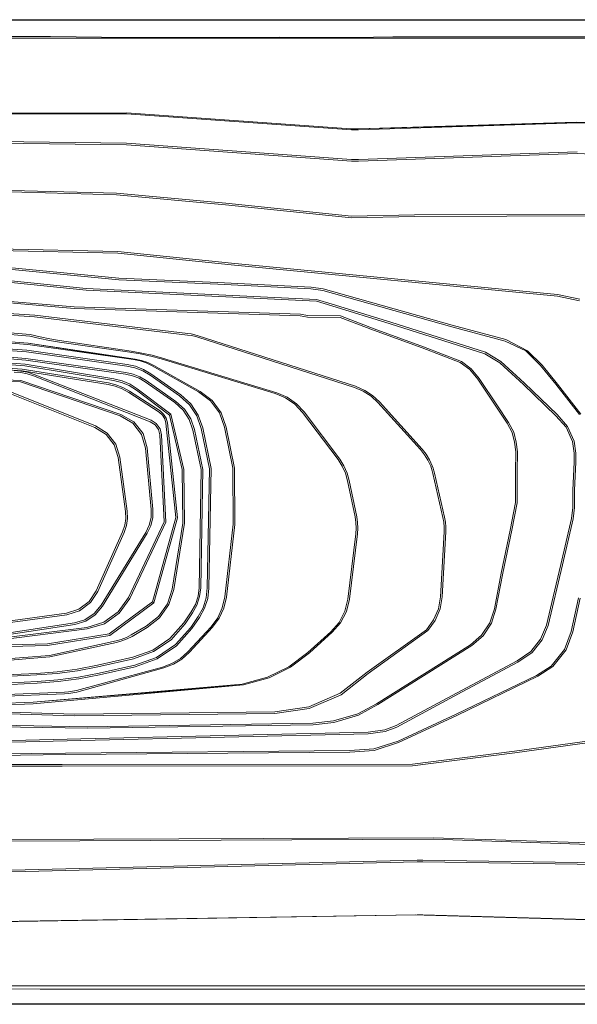
# Model space of a CAD drawing. Units: inches. Extents: x 0 to 21.6, y 0 to 14.9.
# Drawn here: x 7.3 to 10.2, y 9.8 to 14.9 of the extents above; entities that cross this region are included whole.
import ezdxf

# ---------------------------------------------------------------- set-up
doc = ezdxf.new("R2010")
doc.units = ezdxf.units.IN
doc.header["$LTSCALE"] = 0.03937
doc.header["$MEASUREMENT"] = 0
doc.layers.get('0').update_dxf_attribs({"lineweight": 0})

msp = doc.modelspace()

# ---------------------------------------------------------------- linework, layer by layer
for p, q in [((2.0863, 14.904), (14.4915, 14.904)), ((14.0991, 14.9021), (2.4786, 14.9021)), ((2.0723, 14.8177), (7.4448, 14.8172)), ((14.506, 14.8092), (2.0723, 14.8092)), ((7.4448, 14.8172), (7.8411, 14.8129)), ((7.8411, 14.8129), (8.6263, 14.8142)), ((8.6263, 14.8142), (9.0136, 14.8129)), ((9.0136, 14.8129), (9.2141, 14.8163)), ((9.2141, 14.8163), (10.7821, 14.8149)), ((6.023, 14.4179), (7.8377, 14.4175)), ((7.8377, 14.4234), (6.0287, 14.4195)), ((6.0287, 14.4195), (7.8377, 14.4175)), ((8.9965, 14.3401), (7.8377, 14.4234)), ((7.8377, 14.4175), (9.0002, 14.3355)), ((9.0351, 14.3411), (8.9965, 14.3401)), ((9.0002, 14.3355), (9.0354, 14.3352)), ((10.1607, 14.3744), (9.0351, 14.3411)), ((9.0351, 14.3411), (10.1661, 14.3719)), ((9.0354, 14.3352), (10.1661, 14.3719)), ((11.2901, 14.369), (10.1607, 14.3744)), ((10.1661, 14.3719), (11.2945, 14.3651)), ((5.7717, 14.2917), (7.8381, 14.2671)), ((6.23, 14.2778), (7.8377, 14.2586)), ((7.8377, 14.2586), (9.0002, 14.1732)), ((7.8381, 14.2671), (9.0005, 14.1817)), ((9.0353, 14.1814), (10.1661, 14.2215)), ((10.1661, 14.213), (9.0354, 14.173)), ((11.4029, 14.1658), (10.1661, 14.213)), ((9.0002, 14.1732), (9.0354, 14.173)), ((9.0005, 14.1817), (9.0353, 14.1814)), ((6.7942, 14.0347), (7.7863, 14.0087)), ((6.7944, 14.0262), (7.7857, 14.0002)), ((7.7857, 14.0002), (8.3493, 13.9476)), ((7.7863, 14.0087), (8.3502, 13.9561)), ((8.3493, 13.9476), (8.9997, 13.8811)), ((8.3502, 13.9561), (9, 13.8896)), ((8.9997, 13.8811), (9.3255, 13.8884)), ((9, 13.8896), (9.3254, 13.8968)), ((9.3254, 13.8968), (10.29, 13.8991)), ((9.3255, 13.8884), (10.2897, 13.8907)), ((6.7781, 13.7285), (7.7937, 13.7073)), ((7.7931, 13.6989), (6.7784, 13.72)), ((8.3789, 13.6378), (7.7931, 13.6989)), ((7.7937, 13.7073), (8.3797, 13.6462)), ((6.7926, 13.6566), (7.7985, 13.5615)), ((6.793, 13.6651), (7.7991, 13.5699)), ((8.3789, 13.6378), (10.0644, 13.4769)), ((8.3797, 13.6462), (10.0646, 13.4854)), ((6.9374, 13.5786), (7.629, 13.5084)), ((6.9377, 13.587), (7.6297, 13.5168)), ((8.3092, 13.538), (7.7985, 13.5615)), ((7.7991, 13.5699), (8.3096, 13.5464)), ((8.7904, 13.5149), (8.3092, 13.538)), ((8.3096, 13.5464), (8.7913, 13.5234)), ((8.7913, 13.5234), (8.8534, 13.5139)), ((6.8339, 13.4761), (7.5674, 13.4126)), ((6.8345, 13.4845), (7.5679, 13.4211)), ((8.8183, 13.4502), (7.629, 13.5084)), ((8.8197, 13.4586), (7.6297, 13.5168)), ((8.8516, 13.5057), (8.7904, 13.5149)), ((9.5175, 13.3184), (8.8516, 13.5057)), ((9.5198, 13.3266), (8.8534, 13.5139)), ((10.1777, 13.4524), (10.0644, 13.4769)), ((10.0646, 13.4854), (10.1798, 13.4606)), ((6.3351, 13.44), (7.3632, 13.37)), ((6.3356, 13.4485), (7.364, 13.3784)), ((7.5679, 13.4211), (8.7365, 13.3841)), ((8.8978, 13.4272), (8.8183, 13.4502)), ((8.8197, 13.4586), (8.9002, 13.4353)), ((9.2004, 13.3345), (8.8978, 13.4272)), ((8.9002, 13.4353), (9.203, 13.3426)), ((8.1535, 13.276), (7.3632, 13.37)), ((7.364, 13.3784), (8.1546, 13.2843)), ((7.5674, 13.4126), (8.7355, 13.3757)), ((8.7355, 13.3757), (8.7721, 13.3679)), ((8.7365, 13.3841), (8.7731, 13.3763)), ((8.7731, 13.3763), (8.9437, 13.3745)), ((8.9437, 13.3745), (9.1163, 13.3088)), ((7.3395, 13.2702), (6.4652, 13.3424)), ((7.3409, 13.2786), (6.4656, 13.3508)), ((8.7721, 13.3679), (8.9421, 13.3662)), ((9.1133, 13.3008), (8.9421, 13.3662)), ((9.4774, 13.2468), (9.2004, 13.3345)), ((9.203, 13.3426), (9.48, 13.2549)), ((9.5198, 13.3266), (9.7969, 13.2527)), ((7.3287, 13.2263), (6.7618, 13.2705)), ((7.3297, 13.2347), (6.7621, 13.2789)), ((7.3897, 13.258), (7.3395, 13.2702)), ((7.3915, 13.2663), (7.3409, 13.2786)), ((8.1711, 13.2733), (8.1535, 13.276)), ((8.1546, 13.2843), (8.1726, 13.2816)), ((8.1884, 13.2695), (8.1711, 13.2733)), ((8.1726, 13.2816), (8.1905, 13.2777)), ((8.2055, 13.2646), (8.1884, 13.2695)), ((8.1905, 13.2777), (8.208, 13.2727)), ((8.208, 13.2727), (9.0208, 13.0118)), ((9.3642, 13.2097), (9.1133, 13.3008)), ((9.1163, 13.3088), (9.371, 13.2149)), ((9.7939, 13.2447), (9.5175, 13.3184)), ((6.7533, 13.2325), (7.3222, 13.1887)), ((6.7534, 13.241), (7.3232, 13.1971)), ((7.8742, 13.1496), (7.3287, 13.2263)), ((7.8742, 13.1496), (7.3297, 13.2347)), ((7.8824, 13.1519), (7.3297, 13.2347)), ((7.4403, 13.2478), (7.3897, 13.258)), ((7.4418, 13.2562), (7.3915, 13.2663)), ((7.4913, 13.2396), (7.4403, 13.2478)), ((7.4926, 13.248), (7.4418, 13.2562)), ((7.8547, 13.1884), (7.4913, 13.2396)), ((7.8623, 13.1924), (7.4926, 13.248)), ((9.0157, 13.0051), (8.2055, 13.2646)), ((9.6879, 13.1795), (9.4774, 13.2468)), ((9.48, 13.2549), (9.6915, 13.1872)), ((9.9008, 13.1936), (9.7939, 13.2447)), ((9.7969, 13.2527), (9.9092, 13.1952)), ((6.7525, 13.1901), (7.3175, 13.1465)), ((6.7526, 13.1986), (7.3185, 13.155)), ((7.3222, 13.1887), (7.8389, 13.1161)), ((7.3232, 13.1971), (7.8405, 13.1244)), ((7.9092, 13.1793), (7.8547, 13.1884)), ((7.9168, 13.1832), (7.8623, 13.1924)), ((7.9631, 13.1674), (7.9092, 13.1793)), ((7.9708, 13.1712), (7.9168, 13.1832)), ((8.0164, 13.1528), (7.9631, 13.1674)), ((8.024, 13.1565), (7.9708, 13.1712)), ((9.5616, 13.1346), (9.3642, 13.2097)), ((9.371, 13.2149), (9.5687, 13.1392)), ((9.7659, 13.1319), (9.6879, 13.1795)), ((9.6915, 13.1872), (9.771, 13.1387)), ((9.9754, 13.1189), (9.9008, 13.1936)), ((9.9092, 13.1952), (9.9838, 13.12)), ((7.2983, 13.0917), (6.751, 13.1285)), ((6.7514, 13.137), (7.2993, 13.1001)), ((6.8172, 13.1511), (7.3136, 13.1176)), ((6.8174, 13.1595), (7.3146, 13.126)), ((7.7706, 13.0418), (7.3136, 13.1176)), ((7.3146, 13.126), (7.7723, 13.0501)), ((7.3175, 13.1465), (7.8329, 13.0741)), ((7.3185, 13.155), (7.8344, 13.0824)), ((7.8389, 13.1161), (7.8816, 13.1066)), ((7.8405, 13.1244), (7.8841, 13.1147)), ((7.9078, 13.1428), (7.8742, 13.1496)), ((7.9161, 13.1449), (7.8824, 13.1519)), ((7.9403, 13.1318), (7.9078, 13.1428)), ((7.9487, 13.1338), (7.9161, 13.1449)), ((7.9712, 13.117), (7.9403, 13.1318)), ((7.9796, 13.1188), (7.9487, 13.1338)), ((8.2097, 12.9836), (7.9712, 13.117)), ((8.2181, 12.9852), (7.9796, 13.1188)), ((8.606, 12.9742), (8.0164, 13.1528)), ((8.6137, 12.9779), (8.024, 13.1565)), ((9.5616, 13.1346), (9.6108, 13.0983)), ((9.5687, 13.1392), (9.6186, 13.1019)), ((9.8879, 13.0213), (9.7659, 13.1319)), ((9.771, 13.1387), (9.8937, 13.0274)), ((9.9754, 13.1189), (10.0555, 13.0219)), ((9.9838, 13.12), (10.064, 13.0229)), ((7.2904, 13.0338), (6.224, 13.0722)), ((6.2243, 13.0807), (7.292, 13.0421)), ((7.2575, 13.0842), (7.2914, 13.0819)), ((7.2578, 13.0927), (7.2925, 13.0903)), ((7.2914, 13.0819), (7.3249, 13.0755)), ((7.2925, 13.0903), (7.327, 13.0837)), ((7.7427, 13.0202), (7.2983, 13.0917)), ((7.2993, 13.1001), (7.7444, 13.0285)), ((7.3249, 13.0755), (7.3573, 13.065)), ((7.327, 13.0837), (7.3602, 13.073)), ((7.3573, 13.065), (7.9608, 12.8287)), ((7.3602, 13.073), (7.9647, 12.8362)), ((7.8689, 13.0661), (7.8329, 13.0741)), ((7.8344, 13.0824), (7.8715, 13.0742)), ((7.9032, 13.0526), (7.8689, 13.0661)), ((7.8715, 13.0742), (7.907, 13.0602)), ((7.9222, 13.0906), (7.8816, 13.1066)), ((7.8841, 13.1147), (7.926, 13.0982)), ((7.9598, 13.0685), (7.9222, 13.0906)), ((7.926, 13.0982), (7.9644, 13.0756)), ((8.1123, 12.9615), (7.9598, 13.0685)), ((7.9644, 13.0756), (8.1177, 12.9681)), ((9.6108, 13.0983), (9.6517, 13.0489)), ((9.6186, 13.1019), (9.6598, 13.0517)), ((7.8052, 12.8588), (7.2904, 13.0338)), ((7.292, 13.0421), (7.8087, 12.8665)), ((7.7802, 13.0114), (7.7427, 13.0202)), ((7.7444, 13.0285), (7.7827, 13.0195)), ((7.8125, 13.0314), (7.7706, 13.0418)), ((7.7723, 13.0501), (7.8152, 13.0395)), ((7.7827, 13.0195), (7.8197, 13.0052)), ((7.8125, 13.0314), (7.8523, 13.0147)), ((7.8152, 13.0395), (7.8562, 13.0222)), ((7.8889, 12.992), (7.8523, 13.0147)), ((7.8562, 13.0222), (7.8938, 12.999)), ((7.9032, 13.0526), (7.935, 13.0339)), ((7.907, 13.0602), (7.9396, 13.041)), ((7.935, 13.0339), (8.0875, 12.9269)), ((7.9396, 13.041), (8.0929, 12.9335)), ((9.6517, 13.0489), (9.7453, 12.908)), ((9.6598, 13.0517), (9.7534, 12.9106)), ((10.0555, 12.8597), (9.8879, 13.0213)), ((9.8937, 13.0274), (10.0616, 12.8655)), ((10.1766, 12.8665), (10.0555, 13.0219)), ((10.064, 13.0229), (10.1851, 12.8673)), ((7.1584, 13.0054), (7.6738, 12.7994)), ((7.1614, 13.0134), (7.6777, 12.807)), ((7.8161, 12.9975), (7.7802, 13.0114)), ((7.8497, 12.9789), (7.8161, 12.9975)), ((7.8197, 13.0052), (7.8541, 12.9861)), ((8.0059, 12.8774), (7.8497, 12.9789)), ((7.8541, 12.9861), (8.0111, 12.8842)), ((8.0603, 12.8621), (7.8889, 12.992)), ((7.8938, 12.999), (8.0675, 12.8667)), ((8.1177, 12.9681), (8.1696, 12.9211)), ((8.2717, 12.9364), (8.2097, 12.9836)), ((8.2802, 12.9375), (8.2181, 12.9852)), ((8.6595, 12.9517), (8.606, 12.9742)), ((8.6674, 12.955), (8.6137, 12.9779)), ((9.0604, 12.9863), (9.0157, 13.0051)), ((9.0208, 13.0118), (9.068, 12.9901)), ((9.101, 12.9602), (9.0604, 12.9863)), ((9.068, 12.9901), (9.1089, 12.9634)), ((9.1089, 12.9634), (9.1445, 12.9303)), ((8.1304, 12.8881), (8.0875, 12.9269)), ((8.0929, 12.9335), (8.137, 12.8936)), ((8.1631, 12.9156), (8.1123, 12.9615)), ((8.1631, 12.9156), (8.2008, 12.8587)), ((8.1696, 12.9211), (8.2085, 12.8624)), ((8.3178, 12.8738), (8.2717, 12.9364)), ((8.3264, 12.8744), (8.2802, 12.9375)), ((8.7071, 12.9186), (8.6595, 12.9517)), ((8.7151, 12.9214), (8.6674, 12.955)), ((8.7466, 12.8763), (8.7071, 12.9186)), ((8.7548, 12.8787), (8.7151, 12.9214)), ((9.1365, 12.9273), (9.101, 12.9602)), ((9.3563, 12.6844), (9.1365, 12.9273)), ((9.1445, 12.9303), (9.3646, 12.6866)), ((7.8087, 12.8665), (7.8754, 12.8279)), ((8.0232, 12.8622), (8.0059, 12.8774)), ((8.0111, 12.8842), (8.0297, 12.8676)), ((8.0352, 12.8427), (8.0232, 12.8622)), ((8.0297, 12.8676), (8.0431, 12.846)), ((8.0603, 12.8621), (8.0675, 12.8667)), ((8.126, 12.5814), (8.0603, 12.8621)), ((8.0675, 12.8667), (8.1345, 12.5825)), ((8.1623, 12.84), (8.1304, 12.8881)), ((8.137, 12.8936), (8.17, 12.8437)), ((8.2085, 12.8624), (8.2314, 12.7965)), ((8.3445, 12.801), (8.3178, 12.8738)), ((8.353, 12.8011), (8.3264, 12.8744)), ((8.9306, 12.6327), (8.7466, 12.8763)), ((8.9388, 12.6349), (8.7548, 12.8787)), ((9.7453, 12.908), (9.803, 12.8215)), ((9.7534, 12.9106), (9.8112, 12.8239)), ((10.0616, 12.8655), (10.1161, 12.8045)), ((7.8698, 12.8215), (7.8052, 12.8588)), ((7.9158, 12.7631), (7.8698, 12.8215)), ((7.8754, 12.8279), (7.9234, 12.767)), ((7.9608, 12.8287), (7.986, 12.8128)), ((7.9647, 12.8362), (7.9919, 12.819)), ((8.0034, 12.7889), (7.986, 12.8128)), ((7.9919, 12.819), (8.0112, 12.7924)), ((8.0411, 12.8205), (8.0352, 12.8427)), ((8.0926, 12.3338), (8.0411, 12.8205)), ((8.0431, 12.846), (8.0495, 12.822)), ((8.0495, 12.822), (8.1012, 12.3331)), ((8.1812, 12.7855), (8.1623, 12.84)), ((8.17, 12.8437), (8.1895, 12.7878)), ((8.2008, 12.8587), (8.2232, 12.7943)), ((9.803, 12.8215), (9.8291, 12.7732)), ((9.8112, 12.8239), (9.8375, 12.7749)), ((10.1089, 12.8), (10.0555, 12.8597)), ((7.6738, 12.7994), (7.7323, 12.7631)), ((7.6777, 12.807), (7.738, 12.7694)), ((7.7746, 12.7091), (7.7323, 12.7631)), ((7.738, 12.7694), (7.7822, 12.713)), ((7.9365, 12.692), (7.9158, 12.7631)), ((7.9234, 12.767), (7.9449, 12.6936)), ((8.0107, 12.7602), (8.0034, 12.7889)), ((8.0319, 12.3108), (8.0107, 12.7602)), ((8.0112, 12.7924), (8.0191, 12.7615)), ((8.0191, 12.7615), (8.0403, 12.3092)), ((8.2241, 12.5815), (8.1812, 12.7855)), ((8.1895, 12.7878), (8.2326, 12.5823)), ((8.2232, 12.7943), (8.2666, 12.5854)), ((8.2314, 12.7965), (8.2751, 12.5862)), ((8.3869, 12.5887), (8.3445, 12.801)), ((8.3954, 12.5883), (8.353, 12.8011)), ((9.8291, 12.7732), (9.8415, 12.7227)), ((9.8375, 12.7749), (9.85, 12.7235)), ((10.1419, 12.7258), (10.1089, 12.8)), ((10.1161, 12.8045), (10.1501, 12.7281)), ((7.7956, 12.644), (7.7746, 12.7091)), ((7.7822, 12.713), (7.804, 12.6458)), ((9.8415, 12.7227), (9.8481, 12.6731)), ((9.85, 12.7235), (9.8566, 12.6733)), ((10.1419, 12.7258), (10.1499, 12.6657)), ((10.1501, 12.7281), (10.1585, 12.6663)), ((7.9657, 12.3759), (7.9365, 12.692)), ((7.9449, 12.6936), (7.9743, 12.3763)), ((9.3773, 12.6582), (9.3563, 12.6844)), ((9.3646, 12.6866), (9.3857, 12.6601)), ((9.3949, 12.6296), (9.3773, 12.6582)), ((9.3857, 12.6601), (9.4033, 12.6311)), ((9.8481, 12.6731), (9.8464, 12.5703)), ((9.8566, 12.6733), (9.8549, 12.5702)), ((10.1499, 12.6657), (10.1496, 12.6204)), ((10.1585, 12.6663), (10.1581, 12.6202)), ((7.8332, 12.3653), (7.7956, 12.644)), ((7.804, 12.6458), (7.8417, 12.366)), ((8.9524, 12.5989), (8.9306, 12.6327)), ((8.9607, 12.6007), (8.9388, 12.6349)), ((9.4089, 12.5991), (9.3949, 12.6296)), ((9.4033, 12.6311), (9.4173, 12.6003)), ((10.1496, 12.6204), (10.1435, 12.4745)), ((10.1581, 12.6202), (10.152, 12.4743)), ((8.1291, 12.305), (8.126, 12.5814)), ((8.1345, 12.5825), (8.1377, 12.3043)), ((8.2124, 11.9713), (8.2241, 12.5815)), ((8.2326, 12.5823), (8.221, 11.9707)), ((8.2553, 11.9705), (8.2666, 12.5854)), ((8.2751, 12.5862), (8.2638, 11.9699)), ((8.3884, 12.2993), (8.3869, 12.5887)), ((8.3969, 12.2985), (8.3954, 12.5883)), ((8.969, 12.5622), (8.9524, 12.5989)), ((8.9774, 12.5637), (8.9607, 12.6007)), ((8.98, 12.5236), (8.969, 12.5622)), ((8.9885, 12.5248), (8.9774, 12.5637)), ((9.4132, 12.5869), (9.4089, 12.5991)), ((9.417, 12.5744), (9.4132, 12.5869)), ((9.4202, 12.5618), (9.417, 12.5744)), ((9.4173, 12.6003), (9.4217, 12.5879)), ((9.4719, 12.3348), (9.4202, 12.5618)), ((9.4217, 12.5879), (9.4255, 12.5753)), ((9.4255, 12.5753), (9.4287, 12.5626)), ((9.4287, 12.5626), (9.4804, 12.3354)), ((9.8464, 12.5703), (9.846, 12.4443)), ((9.8549, 12.5702), (9.8546, 12.4444)), ((9.0186, 12.3367), (8.98, 12.5236)), ((9.0271, 12.3377), (8.9885, 12.5248)), ((10.1435, 12.4745), (10.143, 12.3858)), ((10.152, 12.4743), (10.1515, 12.3852)), ((9.8473, 12.4106), (9.8189, 12.2688)), ((9.8558, 12.4102), (9.8274, 12.2679)), ((9.846, 12.4443), (9.8473, 12.4106)), ((9.8546, 12.4444), (9.8558, 12.4102)), ((7.8347, 12.3296), (7.8332, 12.3653)), ((7.8417, 12.366), (7.8433, 12.3292)), ((7.9651, 12.3345), (7.9657, 12.3759)), ((7.9743, 12.3763), (7.9736, 12.3335)), ((10.143, 12.3858), (10.1356, 12.3288)), ((10.1515, 12.3852), (10.1441, 12.3274)), ((7.8296, 12.2942), (7.8347, 12.3296)), ((7.8433, 12.3292), (7.8379, 12.2923)), ((7.8474, 11.9204), (8.0319, 12.3108)), ((8.0403, 12.3092), (7.8548, 11.9161)), ((7.9556, 12.2941), (7.9651, 12.3345)), ((7.9736, 12.3335), (7.9637, 12.2914)), ((7.9716, 11.8986), (8.0926, 12.3338)), ((8.1012, 12.3331), (7.9787, 11.8938)), ((8.0735, 11.9641), (8.1291, 12.305)), ((8.1377, 12.3043), (8.0819, 11.9621)), ((9.023, 12.3076), (9.0186, 12.3367)), ((9.0242, 12.2783), (9.023, 12.3076)), ((9.0315, 12.3084), (9.0271, 12.3377)), ((9.0327, 12.2788), (9.0315, 12.3084)), ((9.4763, 12.3099), (9.4719, 12.3348)), ((9.4784, 12.2848), (9.4763, 12.3099)), ((9.4804, 12.3354), (9.4848, 12.3103)), ((9.4848, 12.3103), (9.487, 12.285)), ((10.1356, 12.3288), (10.0814, 12.0907)), ((10.1441, 12.3274), (10.0897, 12.0888)), ((7.682, 11.9552), (7.8181, 12.2604)), ((7.8261, 12.2573), (7.6895, 11.9511)), ((7.7077, 11.8815), (7.9378, 12.2566)), ((7.9454, 12.2526), (7.7147, 11.8765)), ((7.8181, 12.2604), (7.8296, 12.2942)), ((7.8379, 12.2923), (7.8261, 12.2573)), ((7.9378, 12.2566), (7.9556, 12.2941)), ((7.9637, 12.2914), (7.9454, 12.2526)), ((8.3453, 11.9236), (8.3884, 12.2993)), ((8.3537, 11.9226), (8.3969, 12.2985)), ((9.0222, 12.249), (9.0242, 12.2783)), ((9.0308, 12.2492), (9.0327, 12.2788)), ((9.4596, 11.925), (9.4782, 12.2596)), ((9.4867, 12.2595), (9.4681, 11.9245)), ((9.4782, 12.2596), (9.4784, 12.2848)), ((9.487, 12.285), (9.4867, 12.2595)), ((9.8189, 12.2688), (9.7734, 12.047)), ((9.8274, 12.2679), (9.7819, 12.0461)), ((8.9812, 11.9128), (9.0222, 12.249)), ((8.9897, 11.9128), (9.0308, 12.2492)), ((10.0157, 11.7761), (10.0897, 12.0888)), ((10.0814, 12.0907), (10.042, 11.925)), ((9.7734, 12.047), (9.7377, 11.8617)), ((9.7819, 12.0461), (9.7461, 11.8606)), ((7.6451, 11.9001), (7.682, 11.9552)), ((7.6895, 11.9511), (7.6513, 11.8943)), ((8.0488, 11.888), (8.0735, 11.9641)), ((8.0819, 11.9621), (8.0564, 11.8842)), ((8.2073, 11.9273), (8.2124, 11.9713)), ((8.221, 11.9707), (8.2156, 11.9255)), ((8.2492, 11.9184), (8.2553, 11.9705)), ((8.2638, 11.9699), (8.2575, 11.9166)), ((7.5918, 11.8604), (7.6451, 11.9001)), ((7.7478, 11.7331), (7.9716, 11.8986)), ((7.7947, 11.8462), (7.8474, 11.9204)), ((7.8548, 11.9161), (7.8008, 11.8402)), ((7.9716, 11.8986), (7.9787, 11.8938)), ((8.1937, 11.8851), (8.2073, 11.9273)), ((8.2156, 11.9255), (8.2016, 11.8818)), ((8.2332, 11.8684), (8.2492, 11.9184)), ((8.2575, 11.9166), (8.241, 11.8651)), ((8.3327, 11.868), (8.3453, 11.9236)), ((8.3412, 11.8665), (8.3537, 11.9226)), ((8.9656, 11.8497), (8.9812, 11.9128)), ((8.9742, 11.8492), (8.9897, 11.9128)), ((9.4489, 11.8631), (9.4596, 11.925)), ((9.4681, 11.9245), (9.4573, 11.8618)), ((10.042, 11.925), (10.0075, 11.7788)), ((10.1344, 11.7458), (10.1726, 11.9187)), ((10.1428, 11.7443), (10.181, 11.9172)), ((7.5918, 11.8604), (7.5282, 11.8405)), ((7.5957, 11.8529), (7.5301, 11.8322)), ((7.6513, 11.8943), (7.5957, 11.8529)), ((7.6712, 11.8377), (7.7077, 11.8815)), ((7.7147, 11.8765), (7.6769, 11.8314)), ((7.7205, 11.7931), (7.7947, 11.8462)), ((7.9787, 11.8938), (7.7512, 11.7253)), ((8.0028, 11.8221), (8.0488, 11.888)), ((8.0564, 11.8842), (8.0091, 11.8163)), ((8.1338, 11.7897), (8.1723, 11.8462)), ((8.1723, 11.8462), (8.1937, 11.8851)), ((8.2016, 11.8818), (8.1796, 11.8418)), ((8.2078, 11.8224), (8.2332, 11.8684)), ((8.241, 11.8651), (8.2151, 11.818)), ((8.3088, 11.8161), (8.3327, 11.868)), ((8.3171, 11.8141), (8.3412, 11.8665)), ((8.9355, 11.792), (8.9656, 11.8497)), ((8.9439, 11.7908), (8.9742, 11.8492)), ((9.4242, 11.8053), (9.4489, 11.8631)), ((9.4573, 11.8618), (9.4324, 11.8029)), ((9.7377, 11.8617), (9.7141, 11.7907)), ((9.7461, 11.8606), (9.7224, 11.7887)), ((7.5282, 11.8405), (6.7513, 11.735)), ((7.5301, 11.8322), (6.7521, 11.7265)), ((7.5687, 11.7896), (7.6235, 11.8062)), ((7.6272, 11.7986), (7.5706, 11.7814)), ((7.6235, 11.8062), (7.6712, 11.8377)), ((7.6769, 11.8314), (7.6272, 11.7986)), ((7.8008, 11.8402), (7.7243, 11.7855)), ((7.9396, 11.7723), (8.0028, 11.8221)), ((8.0091, 11.8163), (7.9445, 11.7653)), ((8.1796, 11.8418), (8.1405, 11.7845)), ((8.1693, 11.7659), (8.2078, 11.8224)), ((8.2151, 11.818), (8.176, 11.7608)), ((8.2745, 11.7702), (8.3088, 11.8161)), ((8.2828, 11.7679), (8.3171, 11.8141)), ((9.3869, 11.7545), (9.4242, 11.8053)), ((9.4324, 11.8029), (9.3946, 11.751)), ((7.1041, 11.7201), (7.5687, 11.7896)), ((7.5706, 11.7814), (7.1049, 11.7116)), ((7.105, 11.701), (7.6328, 11.7669)), ((7.6346, 11.7586), (7.1057, 11.6925)), ((7.6328, 11.7669), (7.7205, 11.7931)), ((7.7243, 11.7855), (7.6346, 11.7586)), ((7.8624, 11.7279), (7.9396, 11.7723)), ((7.9445, 11.7653), (7.8665, 11.7204)), ((8.0624, 11.7092), (8.1338, 11.7897)), ((8.1405, 11.7845), (8.0681, 11.7029)), ((8.0908, 11.6775), (8.1693, 11.7659)), ((8.176, 11.7608), (8.0965, 11.6711)), ((8.1548, 11.6407), (8.2745, 11.7702)), ((8.163, 11.6382), (8.2828, 11.7679)), ((8.7738, 11.6363), (8.8924, 11.7429)), ((8.8924, 11.7429), (8.9355, 11.792)), ((8.9008, 11.7413), (8.9439, 11.7908)), ((9.0804, 11.536), (9.3869, 11.7545)), ((9.3946, 11.751), (9.0855, 11.5293)), ((9.6715, 11.7257), (9.7141, 11.7907)), ((9.7224, 11.7887), (9.6795, 11.7226)), ((10.0075, 11.7788), (9.9765, 11.7065)), ((10.0157, 11.7761), (9.9839, 11.7022)), ((10.0998, 11.6528), (10.1344, 11.7458)), ((10.1428, 11.7443), (10.108, 11.6507)), ((7.4297, 11.6818), (7.7478, 11.7331)), ((7.7512, 11.7253), (7.4305, 11.6734)), ((7.7841, 11.6975), (7.4411, 11.6223)), ((7.8112, 11.7049), (7.7841, 11.6975)), ((7.8139, 11.6969), (7.7862, 11.6892)), ((7.8374, 11.7151), (7.8112, 11.7049)), ((7.8409, 11.7074), (7.8139, 11.6969)), ((7.8374, 11.7151), (7.8624, 11.7279)), ((7.8665, 11.7204), (7.8409, 11.7074)), ((7.9731, 11.6489), (8.0624, 11.7092)), ((8.0681, 11.7029), (7.977, 11.6413)), ((8.7822, 11.6345), (8.9008, 11.7413)), ((9.6137, 11.6765), (9.6715, 11.7257)), ((9.6795, 11.7226), (9.6212, 11.6724)), ((9.9765, 11.7065), (9.9266, 11.6428)), ((9.9839, 11.7022), (9.9325, 11.6366)), ((7.4305, 11.6734), (5.3626, 11.6186)), ((5.3632, 11.6271), (7.4297, 11.6818)), ((7.7862, 11.6892), (7.4424, 11.6139)), ((7.8714, 11.6124), (7.9731, 11.6489)), ((7.977, 11.6413), (7.8738, 11.6043)), ((7.9926, 11.6111), (8.0908, 11.6775)), ((8.0965, 11.6711), (7.9965, 11.6036)), ((9.6137, 11.6765), (9.1287, 11.3727)), ((9.6212, 11.6724), (9.1359, 11.3682)), ((9.9266, 11.6428), (9.8552, 11.5935)), ((10.0314, 11.5671), (10.0998, 11.6528)), ((10.108, 11.6507), (10.0394, 11.5642)), ((7.4411, 11.6223), (6.8073, 11.5702)), ((7.4424, 11.6139), (6.8075, 11.5617)), ((7.8714, 11.6124), (7.6874, 11.5714)), ((7.8738, 11.6043), (7.6892, 11.5631)), ((7.8808, 11.571), (7.9926, 11.6111)), ((7.9965, 11.6036), (7.8832, 11.5629)), ((8.0721, 11.5795), (8.1164, 11.6062)), ((8.0801, 11.5763), (8.1244, 11.6034)), ((8.1164, 11.6062), (8.1548, 11.6407)), ((8.1244, 11.6034), (8.163, 11.6382)), ((8.676, 11.5634), (8.7738, 11.6363)), ((8.6843, 11.5612), (8.7822, 11.6345)), ((9.8552, 11.5935), (9.5674, 11.441)), ((9.9325, 11.6366), (9.8597, 11.5863)), ((7.5837, 11.5513), (7.4791, 11.5373)), ((7.5851, 11.543), (7.48, 11.5289)), ((7.5793, 11.4412), (8.0237, 11.5614)), ((7.5814, 11.433), (8.0315, 11.558)), ((7.6874, 11.5714), (7.5837, 11.5513)), ((7.6892, 11.5631), (7.5851, 11.543)), ((7.6969, 11.53), (7.8808, 11.571)), ((7.8832, 11.5629), (7.6986, 11.5217)), ((8.0237, 11.5614), (8.0721, 11.5795)), ((8.0315, 11.558), (8.0801, 11.5763)), ((8.5664, 11.5092), (8.676, 11.5634)), ((8.5745, 11.5066), (8.6843, 11.5612)), ((9.8597, 11.5863), (9.5714, 11.4336)), ((10.0314, 11.5671), (9.955, 11.5179)), ((10.0394, 11.5642), (9.9628, 11.5144)), ((7.3737, 11.5294), (6.8184, 11.5036)), ((7.3743, 11.5209), (6.8186, 11.4952)), ((7.4791, 11.5373), (7.3737, 11.5294)), ((7.48, 11.5289), (7.3743, 11.5209)), ((7.4836, 11.4951), (7.3757, 11.487)), ((7.4836, 11.4951), (7.5907, 11.5095)), ((7.5921, 11.5011), (7.4845, 11.4867)), ((7.5907, 11.5095), (7.6969, 11.53)), ((7.6986, 11.5217), (7.5921, 11.5011)), ((8.4347, 11.4736), (8.5664, 11.5092)), ((8.4427, 11.4707), (8.5745, 11.5066)), ((8.9418, 11.4262), (9.0804, 11.536)), ((9.0855, 11.5293), (8.9462, 11.4189)), ((9.955, 11.5179), (9.5403, 11.319)), ((9.9628, 11.5144), (9.5439, 11.3114)), ((7.3757, 11.487), (6.8194, 11.4612)), ((7.3763, 11.4785), (6.8196, 11.4527)), ((7.3552, 11.3807), (8.4347, 11.4736)), ((7.3552, 11.3807), (8.4427, 11.4707)), ((7.3557, 11.3722), (8.4427, 11.4707)), ((7.4845, 11.4867), (7.3763, 11.4785)), ((7.559, 11.4366), (7.5793, 11.4412)), ((9.5674, 11.441), (9.2304, 11.2599)), ((6.8259, 11.4042), (7.5176, 11.4318)), ((6.8261, 11.3958), (7.5181, 11.4233)), ((7.5176, 11.4318), (7.5383, 11.4334)), ((7.5181, 11.4233), (7.5393, 11.425)), ((7.5383, 11.4334), (7.559, 11.4366)), ((7.5393, 11.425), (7.5606, 11.4282)), ((7.5606, 11.4282), (7.5814, 11.433)), ((8.779, 11.3561), (8.9418, 11.4262)), ((8.9462, 11.4189), (8.7813, 11.348)), ((9.5714, 11.4336), (9.234, 11.2522)), ((5.8785, 11.3209), (7.3557, 11.3722)), ((5.8786, 11.3294), (7.3552, 11.3807)), ((7.5719, 11.3184), (6.8892, 11.3389)), ((8.6033, 11.3308), (8.779, 11.3561)), ((8.7813, 11.348), (8.604, 11.3223)), ((9.1287, 11.3727), (9.032, 11.3209)), ((9.1359, 11.3682), (9.0353, 11.3131)), ((7.5718, 11.3099), (6.889, 11.3305)), ((8.604, 11.3223), (7.5718, 11.3099)), ((7.5719, 11.3184), (8.6033, 11.3308)), ((9.032, 11.3209), (8.9074, 11.2844)), ((9.0353, 11.3131), (8.9091, 11.2761)), ((9.2403, 11.1794), (9.5403, 11.319)), ((9.5439, 11.3114), (9.2434, 11.1715)), ((6.8615, 11.2663), (7.6359, 11.254)), ((6.8618, 11.2578), (7.6359, 11.2456)), ((8.8005, 11.2728), (7.6359, 11.254)), ((8.8011, 11.2643), (7.6359, 11.2456)), ((8.9074, 11.2844), (8.8005, 11.2728)), ((8.9091, 11.2761), (8.8011, 11.2643)), ((9.1723, 11.238), (9.0852, 11.2264)), ((9.2304, 11.2599), (9.1723, 11.238)), ((9.234, 11.2522), (9.1745, 11.2298)), ((7.6014, 11.1906), (7.1277, 11.18)), ((9.0852, 11.2264), (7.6014, 11.1906)), ((9.0859, 11.2179), (7.6016, 11.1821)), ((9.1745, 11.2298), (9.0859, 11.2179)), ((9.8425, 11.1276), (10.4336, 11.2083)), ((9.843, 11.1192), (10.4342, 11.1998)), ((7.6016, 11.1821), (7.128, 11.1716)), ((9.1157, 11.1392), (8.9915, 11.1312)), ((9.1157, 11.1392), (9.2403, 11.1794)), ((9.2434, 11.1715), (9.1173, 11.1309)), ((7.523, 11.1181), (6.9317, 11.111)), ((7.5231, 11.1097), (6.9319, 11.1025)), ((7.523, 11.1181), (8.9915, 11.1312)), ((8.9919, 11.1228), (7.5231, 11.1097)), ((9.1173, 11.1309), (8.9919, 11.1228)), ((9.3149, 11.0601), (9.8425, 11.1276)), ((9.843, 11.1192), (9.3155, 11.0516)), ((6.9328, 11.0592), (7.5061, 11.0584)), ((7.5061, 11.0499), (6.9331, 11.0508)), ((7.5061, 11.0584), (9.3149, 11.0601)), ((9.3155, 11.0516), (7.5061, 11.0499)), ((9.4215, 10.681), (7.2325, 10.6719)), ((10.9983, 10.6274), (9.4215, 10.681)), ((9.4214, 10.6725), (7.2327, 10.6635)), ((10.9988, 10.6189), (9.4214, 10.6725)), ((9.3382, 10.5642), (6.2161, 10.488)), ((9.3383, 10.5557), (6.2162, 10.4795)), ((9.3687, 10.564), (9.3382, 10.5642)), ((9.3686, 10.5555), (9.3383, 10.5557)), ((10.872, 10.5341), (9.3686, 10.5555)), ((10.872, 10.5425), (9.3687, 10.564)), ((9.3382, 10.2833), (6.2161, 10.2323)), ((6.2216, 10.2302), (9.3324, 10.2821)), ((9.3324, 10.2821), (9.3744, 10.2816)), ((9.3687, 10.2831), (9.3382, 10.2833)), ((10.872, 10.2401), (9.3687, 10.2831)), ((9.3744, 10.2816), (10.8769, 10.2368)), ((2.0689, 9.9155), (14.5054, 9.9155)), ((7.3929, 9.8992), (6.6177, 9.9016)), ((10.8196, 9.8996), (7.3929, 9.8992)), ((14.4915, 9.8207), (2.0863, 9.8207)), ((2.4786, 9.8226), (14.0991, 9.8226))]:
    msp.add_line(p, q)

doc.saveas('drawing.dxf')
